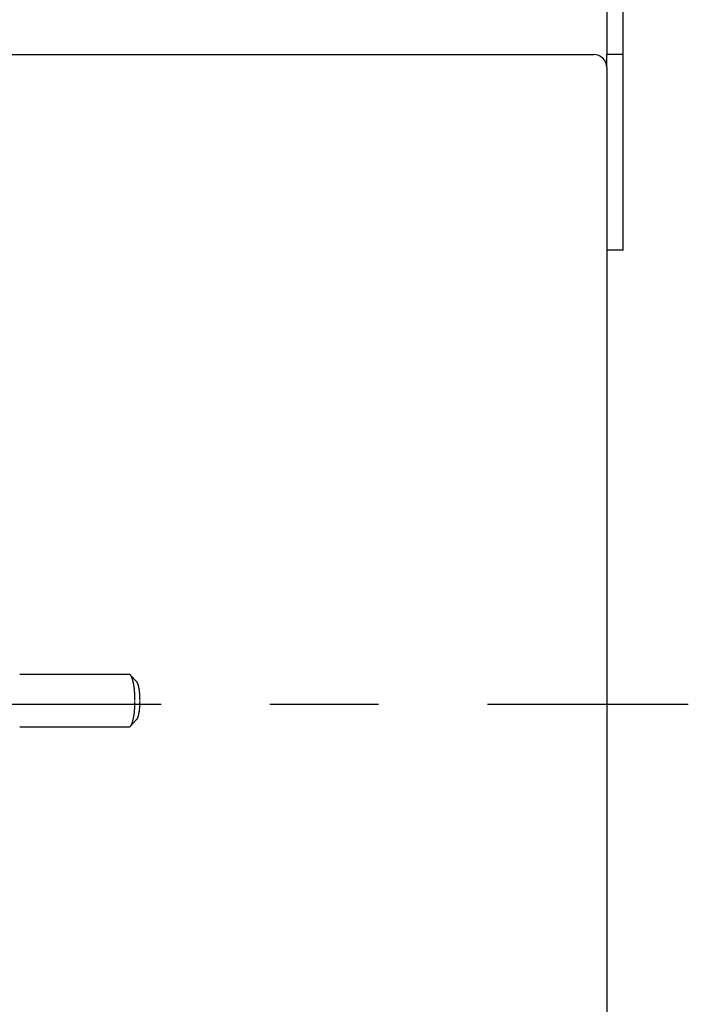
# Model space of a CAD drawing. Extents: x 0 to 17, y 0 to 11.
# Drawn here: x 10.7 to 12.2, y 6.2 to 8.5 of the extents above; entities that cross this region are included whole.
import ezdxf

# ---------------------------------------------------------------- set-up
doc = ezdxf.new("R2010")
doc.units = 0
doc.header["$MEASUREMENT"] = 0
doc.linetypes.add('CENTER', pattern=[2, 1.25, -0.25, 0.25, -0.25])
doc.layers.add('1', color=7, linetype='Continuous')
doc.layers.add('4', color=7, linetype='Continuous')

msp = doc.modelspace()

# ---------------------------------------------------------------- linework, layer by layer
at = {"layer": '1', "color": 123, "linetype": 'CENTER'}
msp.add_line((9.7292, 6.9146), (12.1912, 6.9146), dxfattribs=at)
at = {"layer": '4', "color": 252, "linetype": 'Continuous'}
for p, q in [((12.0037, 8.6186), (12.0037, 8.4096)), ((12.0417, 8.4096), (12.0417, 8.6186)), ((12.0417, 8.4096), (12.0037, 8.4096)), ((12.0037, 8.3795), (12.0037, 8.4096)), ((12.0417, 7.9596), (12.0417, 8.4096)), ((12.0417, 7.9596), (12.0037, 7.9596))]:
    msp.add_line(p, q, dxfattribs=at)
at = {"layer": '4', "color": 3, "linetype": 'Continuous'}
for p, q in [((10.1967, 8.4096), (11.9737, 8.4096)), ((12.0037, 8.3796), (12.0037, 5.4496))]:
    msp.add_line(p, q, dxfattribs=at)
at = {"layer": '4', "color": 1, "linetype": 'Continuous'}
for p, q in [((10.9053, 6.9835), (10.6539, 6.9835)), ((10.9062, 6.9834), (10.9058, 6.9835)), ((10.9066, 6.9833), (10.9062, 6.9834)), ((10.907, 6.983), (10.9066, 6.9833)), ((10.9075, 6.9828), (10.907, 6.983)), ((10.9079, 6.9825), (10.9075, 6.9828)), ((10.9083, 6.9821), (10.9079, 6.9825)), ((10.9087, 6.9816), (10.9083, 6.9821)), ((10.9228, 6.9668), (10.9085, 6.9819)), ((10.9091, 6.9811), (10.9087, 6.9816)), ((10.9095, 6.9806), (10.9091, 6.9811)), ((10.91, 6.98), (10.9095, 6.9806)), ((10.9104, 6.9793), (10.91, 6.98)), ((10.9107, 6.9786), (10.9104, 6.9793)), ((10.9111, 6.9778), (10.9107, 6.9786)), ((10.9115, 6.9769), (10.9111, 6.9778)), ((10.9119, 6.976), (10.9115, 6.9769)), ((10.9123, 6.9751), (10.9119, 6.976)), ((10.9126, 6.9741), (10.9123, 6.9751)), ((10.913, 6.9731), (10.9126, 6.9741)), ((10.9133, 6.972), (10.913, 6.9731)), ((10.9137, 6.9708), (10.9133, 6.972)), ((10.914, 6.9696), (10.9137, 6.9708)), ((10.9143, 6.9684), (10.914, 6.9696)), ((10.9147, 6.9671), (10.9143, 6.9684)), ((10.915, 6.9658), (10.9147, 6.9671)), ((10.9153, 6.9644), (10.915, 6.9658)), ((10.9155, 6.963), (10.9153, 6.9644)), ((10.9158, 6.9616), (10.9155, 6.963)), ((10.9161, 6.9601), (10.9158, 6.9616)), ((10.9163, 6.9586), (10.9161, 6.9601)), ((10.9166, 6.957), (10.9163, 6.9586)), ((10.9168, 6.9555), (10.9166, 6.957)), ((10.9171, 6.9538), (10.9168, 6.9555)), ((10.9233, 6.9662), (10.923, 6.9665)), ((10.9236, 6.9658), (10.9233, 6.9662)), ((10.9238, 6.9655), (10.9236, 6.9658)), ((10.9241, 6.965), (10.9238, 6.9655)), ((10.9243, 6.9646), (10.9241, 6.965)), ((10.9246, 6.9641), (10.9243, 6.9646)), ((10.9248, 6.9636), (10.9246, 6.9641)), ((10.9251, 6.9631), (10.9248, 6.9636)), ((10.9253, 6.9625), (10.9251, 6.9631)), ((10.9255, 6.9619), (10.9253, 6.9625)), ((10.9258, 6.9613), (10.9255, 6.9619)), ((10.926, 6.9606), (10.9258, 6.9613)), ((10.9262, 6.96), (10.926, 6.9606)), ((10.9264, 6.9593), (10.9262, 6.96)), ((10.9267, 6.9586), (10.9264, 6.9593)), ((10.9269, 6.9578), (10.9267, 6.9586)), ((10.9271, 6.957), (10.9269, 6.9578)), ((10.9273, 6.9562), (10.9271, 6.957)), ((10.9275, 6.9554), (10.9273, 6.9562)), ((10.9277, 6.9545), (10.9275, 6.9554)), ((10.9279, 6.9537), (10.9277, 6.9545)), ((10.9173, 6.9522), (10.9171, 6.9538)), ((10.9175, 6.9505), (10.9173, 6.9522)), ((10.9177, 6.9488), (10.9175, 6.9505)), ((10.9178, 6.9471), (10.9177, 6.9488)), ((10.918, 6.9453), (10.9178, 6.9471)), ((10.9181, 6.9435), (10.918, 6.9453)), ((10.9183, 6.9417), (10.9181, 6.9435)), ((10.9184, 6.9399), (10.9183, 6.9417)), ((10.9185, 6.9381), (10.9184, 6.9399)), ((10.9186, 6.9362), (10.9185, 6.9381)), ((10.9187, 6.9344), (10.9186, 6.9362)), ((10.9188, 6.9325), (10.9187, 6.9344)), ((10.9188, 6.9306), (10.9188, 6.9325)), ((10.928, 6.9528), (10.9279, 6.9537)), ((10.9282, 6.9519), (10.928, 6.9528)), ((10.9284, 6.9509), (10.9282, 6.9519)), ((10.9285, 6.95), (10.9284, 6.9509)), ((10.9287, 6.949), (10.9285, 6.95)), ((10.9289, 6.948), (10.9287, 6.949)), ((10.929, 6.947), (10.9289, 6.948)), ((10.9291, 6.946), (10.929, 6.947)), ((10.9293, 6.9449), (10.9291, 6.946)), ((10.9294, 6.9439), (10.9293, 6.9449)), ((10.9295, 6.9428), (10.9294, 6.9439)), ((10.9297, 6.9417), (10.9295, 6.9428)), ((10.9298, 6.9406), (10.9297, 6.9417)), ((10.9299, 6.9395), (10.9298, 6.9406)), ((10.93, 6.9384), (10.9299, 6.9395)), ((10.93, 6.9372), (10.93, 6.9384)), ((10.9301, 6.9361), (10.93, 6.9372)), ((10.9302, 6.9349), (10.9301, 6.9361)), ((10.9303, 6.9338), (10.9302, 6.9349)), ((10.9303, 6.9326), (10.9303, 6.9338)), ((10.9304, 6.9314), (10.9303, 6.9326)), ((10.9304, 6.9302), (10.9304, 6.9314)), ((10.9185, 6.908), (10.9186, 6.9099)), ((10.9186, 6.9099), (10.9187, 6.9117)), ((10.9187, 6.9117), (10.9188, 6.9136)), ((10.9189, 6.9287), (10.9188, 6.9306)), ((10.9188, 6.9155), (10.9189, 6.9174)), ((10.9188, 6.9136), (10.9188, 6.9155)), ((10.9189, 6.9268), (10.9189, 6.9287)), ((10.9189, 6.9249), (10.9189, 6.9268)), ((10.9189, 6.923), (10.9189, 6.9249)), ((10.9189, 6.9193), (10.9189, 6.9212)), ((10.9189, 6.9174), (10.9189, 6.9193)), ((10.93, 6.9089), (10.9301, 6.91)), ((10.93, 6.9077), (10.93, 6.9089)), ((10.9301, 6.91), (10.9302, 6.9112)), ((10.9302, 6.9112), (10.9303, 6.9123)), ((10.9303, 6.9135), (10.9304, 6.9147)), ((10.9303, 6.9123), (10.9303, 6.9135)), ((10.9305, 6.929), (10.9304, 6.9302)), ((10.9304, 6.9159), (10.9305, 6.9171)), ((10.9304, 6.9147), (10.9304, 6.9159)), ((10.9305, 6.9279), (10.9305, 6.929)), ((10.9305, 6.9267), (10.9305, 6.9279)), ((10.9305, 6.9255), (10.9305, 6.9267)), ((10.9306, 6.9243), (10.9305, 6.9255)), ((10.9305, 6.9206), (10.9306, 6.9218)), ((10.9305, 6.9194), (10.9305, 6.9206)), ((10.9305, 6.9182), (10.9305, 6.9194)), ((10.9305, 6.9171), (10.9305, 6.9182)), ((10.9306, 6.923), (10.9306, 6.9243)), ((10.9158, 6.8845), (10.9161, 6.886)), ((10.9161, 6.886), (10.9163, 6.8875)), ((10.9163, 6.8875), (10.9166, 6.8891)), ((10.9166, 6.8891), (10.9168, 6.8906)), ((10.9168, 6.8906), (10.9171, 6.8923)), ((10.9171, 6.8923), (10.9173, 6.8939)), ((10.9173, 6.8939), (10.9175, 6.8956)), ((10.9175, 6.8956), (10.9177, 6.8973)), ((10.9177, 6.8973), (10.9178, 6.899)), ((10.9178, 6.899), (10.918, 6.9008)), ((10.918, 6.9008), (10.9181, 6.9026)), ((10.9181, 6.9026), (10.9183, 6.9044)), ((10.9183, 6.9044), (10.9184, 6.9062)), ((10.9184, 6.9062), (10.9185, 6.908)), ((10.926, 6.8855), (10.9262, 6.8861)), ((10.9262, 6.8861), (10.9264, 6.8868)), ((10.9264, 6.8868), (10.9267, 6.8876)), ((10.9267, 6.8876), (10.9269, 6.8883)), ((10.9269, 6.8883), (10.9271, 6.8891)), ((10.9271, 6.8891), (10.9273, 6.8899)), ((10.9273, 6.8899), (10.9275, 6.8907)), ((10.9275, 6.8907), (10.9277, 6.8916)), ((10.9277, 6.8916), (10.9279, 6.8924)), ((10.9279, 6.8924), (10.928, 6.8933)), ((10.928, 6.8933), (10.9282, 6.8942)), ((10.9282, 6.8942), (10.9284, 6.8952)), ((10.9284, 6.8952), (10.9285, 6.8961)), ((10.9285, 6.8961), (10.9287, 6.8971)), ((10.9287, 6.8971), (10.9289, 6.8981)), ((10.9289, 6.8981), (10.929, 6.8991)), ((10.929, 6.8991), (10.9291, 6.9001)), ((10.9291, 6.9001), (10.9293, 6.9012)), ((10.9293, 6.9012), (10.9294, 6.9022)), ((10.9294, 6.9022), (10.9295, 6.9033)), ((10.9295, 6.9033), (10.9297, 6.9044)), ((10.9297, 6.9044), (10.9298, 6.9055)), ((10.9298, 6.9055), (10.9299, 6.9066)), ((10.9299, 6.9066), (10.93, 6.9077)), ((10.907, 6.8631), (10.9075, 6.8633)), ((10.9075, 6.8633), (10.9079, 6.8636)), ((10.9079, 6.8636), (10.9083, 6.864)), ((10.9083, 6.864), (10.9087, 6.8645)), ((10.9085, 6.8642), (10.9228, 6.8793)), ((10.9087, 6.8645), (10.9091, 6.865)), ((10.9091, 6.865), (10.9095, 6.8655)), ((10.9095, 6.8655), (10.91, 6.8662)), ((10.91, 6.8662), (10.9104, 6.8668)), ((10.9104, 6.8668), (10.9107, 6.8675)), ((10.9107, 6.8675), (10.9111, 6.8683)), ((10.9111, 6.8683), (10.9115, 6.8692)), ((10.9115, 6.8692), (10.9119, 6.8701)), ((10.9119, 6.8701), (10.9123, 6.871)), ((10.9123, 6.871), (10.9126, 6.872)), ((10.9126, 6.872), (10.913, 6.873)), ((10.913, 6.873), (10.9133, 6.8741)), ((10.9133, 6.8741), (10.9137, 6.8753)), ((10.9137, 6.8753), (10.914, 6.8765)), ((10.914, 6.8765), (10.9143, 6.8777)), ((10.9143, 6.8777), (10.9147, 6.879)), ((10.9147, 6.879), (10.915, 6.8803)), ((10.915, 6.8803), (10.9153, 6.8817)), ((10.9153, 6.8817), (10.9155, 6.8831)), ((10.9155, 6.8831), (10.9158, 6.8845)), ((10.9228, 6.8793), (10.923, 6.8796)), ((10.923, 6.8796), (10.9233, 6.8799)), ((10.9233, 6.8799), (10.9236, 6.8803)), ((10.9236, 6.8803), (10.9238, 6.8807)), ((10.9238, 6.8807), (10.9241, 6.8811)), ((10.9241, 6.8811), (10.9243, 6.8815)), ((10.9243, 6.8815), (10.9246, 6.882)), ((10.9246, 6.882), (10.9248, 6.8825)), ((10.9248, 6.8825), (10.9251, 6.883)), ((10.9251, 6.883), (10.9253, 6.8836)), ((10.9253, 6.8836), (10.9255, 6.8842)), ((10.9255, 6.8842), (10.9258, 6.8848)), ((10.9258, 6.8848), (10.926, 6.8855)), ((10.6539, 6.8626), (10.9053, 6.8626)), ((10.9053, 6.8626), (10.9058, 6.8626)), ((10.9058, 6.8626), (10.9062, 6.8627)), ((10.9062, 6.8627), (10.9066, 6.8628)), ((10.9066, 6.8628), (10.907, 6.8631))]:
    msp.add_line(p, q, dxfattribs=at)
at = {"layer": '4', "color": 3, "linetype": 'Continuous'}
msp.add_arc((11.9737, 8.3796), 0.03, 0, 90, dxfattribs=at)

doc.saveas('drawing.dxf')
